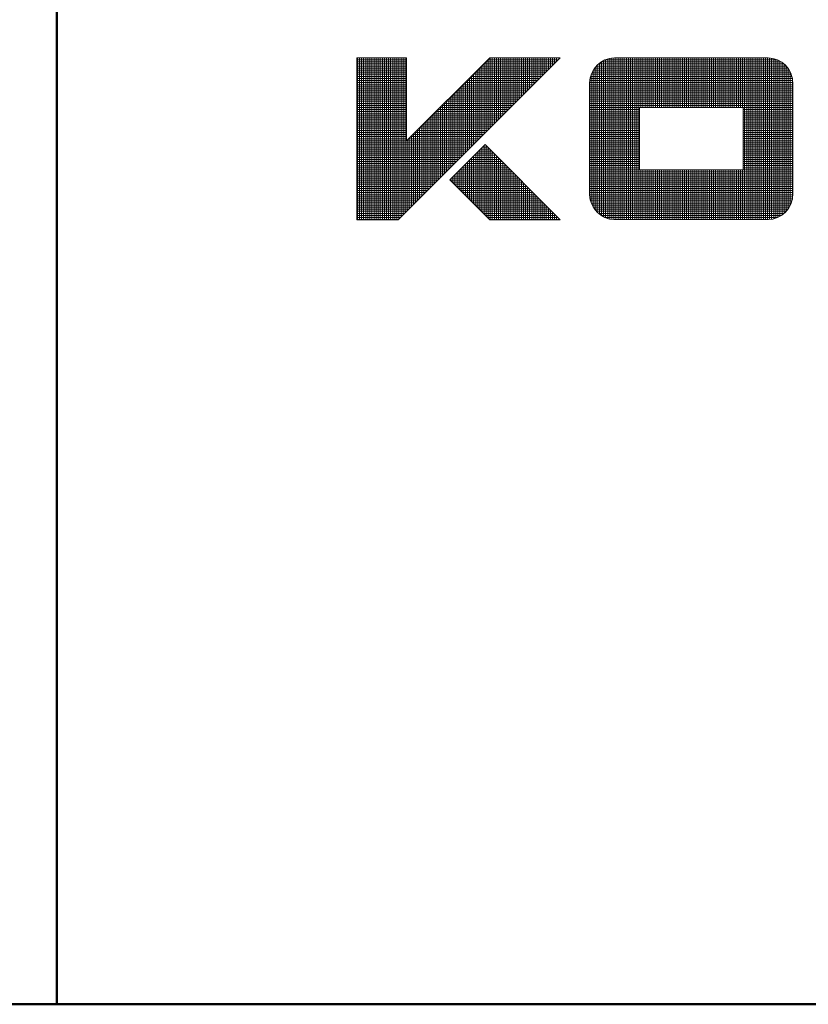
# Model space of a CAD drawing. Units: millimetres. Extents: x 544520 to 1384323, y 64376 to 111480.
# Drawn here: x 1285998 to 1286404, y 69525 to 70032 of the extents above; entities that cross this region are included whole.
import ezdxf

# ---------------------------------------------------------------- set-up
doc = ezdxf.new("R2010")
doc.units = ezdxf.units.MM
doc.layers.add('020_текст', color=7, linetype='Continuous', lineweight=20)
doc.layers.add('040_основной', color=5, linetype='Continuous', lineweight=40)

# ---------------------------------------------------------------- blocks, each defined once
blk = doc.blocks.new('О')
at = {"color": 252, "lineweight": 5}
for p, q in [((78.356, 256.676), (78.356, 261.484)), ((78.419, 256.66), (78.419, 261.5)), ((78.481, 256.649), (78.481, 261.511)), ((78.544, 256.643), (78.544, 261.516)), ((78.606, 256.643), (78.606, 261.517)), ((78.669, 256.643), (78.669, 261.517)), ((78.731, 256.643), (78.731, 261.517)), ((78.794, 256.643), (78.794, 261.517)), ((78.856, 256.643), (78.856, 261.517)), ((78.919, 256.643), (78.919, 261.517)), ((78.981, 256.643), (78.981, 261.517)), ((79.044, 256.643), (79.044, 261.517)), ((79.106, 256.643), (79.106, 261.517)), ((79.169, 256.643), (79.169, 261.517)), ((79.231, 256.643), (79.231, 261.517)), ((79.294, 256.643), (79.294, 261.517)), ((79.356, 260.017), (79.356, 261.517)), ((79.419, 260.017), (79.419, 261.517)), ((79.481, 260.017), (79.481, 261.517)), ((79.544, 260.017), (79.544, 261.517)), ((79.606, 260.017), (79.606, 261.517)), ((79.669, 260.017), (79.669, 261.517)), ((79.731, 260.017), (79.731, 261.517)), ((79.794, 260.017), (79.794, 261.517)), ((79.856, 260.017), (79.856, 261.517)), ((79.919, 260.017), (79.919, 261.517)), ((79.981, 260.017), (79.981, 261.517)), ((80.044, 260.017), (80.044, 261.517)), ((80.106, 260.017), (80.106, 261.517)), ((80.169, 260.017), (80.169, 261.517)), ((80.231, 260.017), (80.231, 261.517)), ((80.294, 260.017), (80.294, 261.517)), ((80.356, 260.017), (80.356, 261.517)), ((80.419, 260.017), (80.419, 261.517)), ((80.481, 260.017), (80.481, 261.517)), ((80.544, 260.017), (80.544, 261.517)), ((80.606, 260.017), (80.606, 261.517)), ((80.669, 260.017), (80.669, 261.517)), ((80.731, 260.017), (80.731, 261.517)), ((80.794, 260.017), (80.794, 261.517)), ((80.856, 260.017), (80.856, 261.517)), ((80.919, 260.017), (80.919, 261.517)), ((80.981, 260.017), (80.981, 261.517)), ((81.044, 260.017), (81.044, 261.517)), ((81.106, 260.017), (81.106, 261.517)), ((81.169, 260.017), (81.169, 261.517)), ((81.231, 260.017), (81.231, 261.517)), ((81.294, 260.017), (81.294, 261.517)), ((81.356, 260.017), (81.356, 261.517)), ((81.419, 260.017), (81.419, 261.517)), ((81.481, 260.017), (81.481, 261.517)), ((81.544, 260.017), (81.544, 261.517)), ((81.606, 260.017), (81.606, 261.517)), ((81.669, 260.017), (81.669, 261.517)), ((81.731, 260.017), (81.731, 261.517)), ((81.794, 260.017), (81.794, 261.517)), ((81.856, 260.017), (81.856, 261.517)), ((81.919, 260.017), (81.919, 261.517)), ((81.981, 260.017), (81.981, 261.517)), ((82.044, 260.017), (82.044, 261.517)), ((82.106, 260.017), (82.106, 261.517)), ((82.169, 260.017), (82.169, 261.517)), ((82.231, 260.017), (82.231, 261.517)), ((82.294, 260.017), (82.294, 261.517)), ((82.356, 260.017), (82.356, 261.517)), ((82.419, 260.017), (82.419, 261.517)), ((82.481, 256.643), (82.481, 261.517)), ((82.544, 256.643), (82.544, 261.517)), ((82.606, 256.643), (82.606, 261.517)), ((82.669, 256.643), (82.669, 261.517)), ((82.731, 256.643), (82.731, 261.517)), ((82.794, 256.643), (82.794, 261.517)), ((82.856, 256.643), (82.856, 261.517)), ((82.919, 256.643), (82.919, 261.517)), ((82.981, 256.643), (82.981, 261.517)), ((83.044, 256.643), (83.044, 261.517)), ((83.106, 256.643), (83.106, 261.517)), ((83.169, 256.643), (83.169, 261.517)), ((83.231, 256.645), (83.231, 261.514)), ((83.294, 256.653), (83.294, 261.506)), ((83.356, 256.666), (83.356, 261.493)), ((83.419, 256.685), (83.419, 261.475)), ((77.962, 261.206), (83.784, 261.206)), ((77.981, 256.929), (77.981, 261.231)), ((78.014, 261.268), (83.733, 261.268)), ((78.044, 256.86), (78.044, 261.299)), ((78.078, 261.331), (83.668, 261.331)), ((78.106, 256.806), (78.106, 261.354)), ((78.162, 261.393), (83.585, 261.393)), ((78.169, 256.762), (78.169, 261.398)), ((78.231, 256.726), (78.231, 261.433)), ((78.279, 261.456), (83.467, 261.456)), ((78.294, 256.698), (78.294, 261.462)), ((83.481, 256.71), (83.481, 261.45)), ((83.544, 256.741), (83.544, 261.418)), ((83.606, 256.78), (83.606, 261.379)), ((83.669, 256.829), (83.669, 261.331)), ((83.731, 256.889), (83.731, 261.27)), ((83.794, 256.966), (83.794, 261.193)), ((77.825, 260.893), (83.922, 260.893)), ((77.84, 260.956), (83.907, 260.956)), ((77.856, 257.151), (77.856, 261.008)), ((77.86, 261.018), (83.886, 261.018)), ((77.887, 261.081), (83.86, 261.081)), ((77.919, 257.019), (77.919, 261.141)), ((77.92, 261.143), (83.826, 261.143)), ((83.856, 257.071), (83.856, 261.088)), ((83.919, 257.251), (83.919, 260.908)), ((77.811, 260.768), (83.935, 260.768)), ((77.811, 260.706), (83.935, 260.706)), ((77.811, 260.643), (83.935, 260.643)), ((77.811, 260.581), (83.935, 260.581)), ((77.815, 260.831), (83.931, 260.831)), ((77.811, 260.518), (83.935, 260.518)), ((77.811, 260.456), (83.935, 260.456)), ((77.811, 260.393), (83.935, 260.393)), ((77.811, 260.331), (83.935, 260.331)), ((77.811, 260.268), (83.935, 260.268)), ((77.811, 260.206), (83.935, 260.206)), ((77.811, 260.143), (83.935, 260.143)), ((77.811, 260.081), (83.935, 260.081)), ((77.811, 260.018), (83.935, 260.018)), ((77.811, 259.956), (79.311, 259.956)), ((77.811, 259.893), (79.311, 259.893)), ((77.811, 259.831), (79.311, 259.831)), ((77.811, 259.768), (79.311, 259.768)), ((77.811, 259.706), (79.311, 259.706)), ((82.435, 259.956), (83.935, 259.956)), ((82.435, 259.893), (83.935, 259.893)), ((82.435, 259.831), (83.935, 259.831)), ((82.435, 259.768), (83.935, 259.768)), ((82.435, 259.706), (83.935, 259.706)), ((77.811, 259.643), (79.311, 259.643)), ((77.811, 259.581), (79.311, 259.581)), ((77.811, 259.518), (79.311, 259.518)), ((77.811, 259.456), (79.311, 259.456)), ((82.435, 259.643), (83.935, 259.643)), ((82.435, 259.581), (83.935, 259.581)), ((82.435, 259.518), (83.935, 259.518)), ((82.435, 259.456), (83.935, 259.456)), ((77.811, 259.393), (79.311, 259.393)), ((77.811, 259.331), (79.311, 259.331)), ((77.811, 259.268), (79.311, 259.268)), ((77.811, 259.206), (79.311, 259.206)), ((77.811, 259.143), (79.311, 259.143)), ((82.435, 259.393), (83.935, 259.393)), ((82.435, 259.331), (83.935, 259.331)), ((82.435, 259.268), (83.935, 259.268)), ((82.435, 259.206), (83.935, 259.206)), ((82.435, 259.143), (83.935, 259.143)), ((77.811, 259.081), (79.311, 259.081)), ((77.811, 259.018), (79.311, 259.018)), ((77.811, 258.956), (79.311, 258.956)), ((77.811, 258.893), (79.311, 258.893)), ((77.811, 258.831), (79.311, 258.831)), ((82.435, 259.081), (83.935, 259.081)), ((82.435, 259.018), (83.935, 259.018)), ((82.435, 258.956), (83.935, 258.956)), ((82.435, 258.893), (83.935, 258.893)), ((82.435, 258.831), (83.935, 258.831)), ((77.811, 258.768), (79.311, 258.768)), ((77.811, 258.706), (79.311, 258.706)), ((77.811, 258.643), (79.311, 258.643)), ((77.811, 258.581), (79.311, 258.581)), ((77.811, 258.518), (79.311, 258.518)), ((82.435, 258.768), (83.935, 258.768)), ((82.435, 258.706), (83.935, 258.706)), ((82.435, 258.643), (83.935, 258.643)), ((82.435, 258.581), (83.935, 258.581)), ((82.435, 258.518), (83.935, 258.518)), ((77.811, 258.456), (79.311, 258.456)), ((77.811, 258.393), (79.311, 258.393)), ((77.811, 258.331), (79.311, 258.331)), ((77.811, 258.268), (79.311, 258.268)), ((82.435, 258.456), (83.935, 258.456)), ((82.435, 258.393), (83.935, 258.393)), ((82.435, 258.331), (83.935, 258.331)), ((82.435, 258.268), (83.935, 258.268)), ((77.811, 258.206), (79.311, 258.206)), ((77.811, 258.143), (79.311, 258.143)), ((77.811, 258.081), (83.935, 258.081)), ((77.811, 258.018), (83.935, 258.018)), ((77.811, 257.956), (83.935, 257.956)), ((79.356, 256.643), (79.356, 258.143)), ((79.419, 256.643), (79.419, 258.143)), ((79.481, 256.643), (79.481, 258.143)), ((79.544, 256.643), (79.544, 258.143)), ((79.606, 256.643), (79.606, 258.143)), ((79.669, 256.643), (79.669, 258.143)), ((79.731, 256.643), (79.731, 258.143)), ((79.794, 256.643), (79.794, 258.143)), ((79.856, 256.643), (79.856, 258.143)), ((79.919, 256.643), (79.919, 258.143)), ((79.981, 256.643), (79.981, 258.143)), ((80.044, 256.643), (80.044, 258.143)), ((80.106, 256.643), (80.106, 258.143)), ((80.169, 256.643), (80.169, 258.143)), ((80.231, 256.643), (80.231, 258.143)), ((80.294, 256.643), (80.294, 258.143)), ((80.356, 256.643), (80.356, 258.143)), ((80.419, 256.643), (80.419, 258.143)), ((80.481, 256.643), (80.481, 258.143)), ((80.544, 256.643), (80.544, 258.143)), ((80.606, 256.643), (80.606, 258.143)), ((80.669, 256.643), (80.669, 258.143)), ((80.731, 256.643), (80.731, 258.143)), ((80.794, 256.643), (80.794, 258.143)), ((80.856, 256.643), (80.856, 258.143)), ((80.919, 256.643), (80.919, 258.143)), ((80.981, 256.643), (80.981, 258.143)), ((81.044, 256.643), (81.044, 258.143)), ((81.106, 256.643), (81.106, 258.143)), ((81.169, 256.643), (81.169, 258.143)), ((81.231, 256.643), (81.231, 258.143)), ((81.294, 256.643), (81.294, 258.143)), ((81.356, 256.643), (81.356, 258.143)), ((81.419, 256.643), (81.419, 258.143)), ((81.481, 256.643), (81.481, 258.143)), ((81.544, 256.643), (81.544, 258.143)), ((81.606, 256.643), (81.606, 258.143)), ((81.669, 256.643), (81.669, 258.143)), ((81.731, 256.643), (81.731, 258.143)), ((81.794, 256.643), (81.794, 258.143)), ((81.856, 256.643), (81.856, 258.143)), ((81.919, 256.643), (81.919, 258.143)), ((81.981, 256.643), (81.981, 258.143)), ((82.044, 256.643), (82.044, 258.143)), ((82.106, 256.643), (82.106, 258.143)), ((82.169, 256.643), (82.169, 258.143)), ((82.231, 256.643), (82.231, 258.143)), ((82.294, 256.643), (82.294, 258.143)), ((82.356, 256.643), (82.356, 258.143)), ((82.419, 256.643), (82.419, 258.143)), ((82.435, 258.206), (83.935, 258.206)), ((82.435, 258.143), (83.935, 258.143)), ((77.811, 257.893), (83.935, 257.893)), ((77.811, 257.831), (83.935, 257.831)), ((77.811, 257.768), (83.935, 257.768)), ((77.811, 257.706), (83.935, 257.706)), ((77.811, 257.643), (83.935, 257.643)), ((77.811, 257.581), (83.935, 257.581)), ((77.811, 257.518), (83.935, 257.518)), ((77.811, 257.456), (83.935, 257.456)), ((77.811, 257.393), (83.935, 257.393)), ((77.815, 257.331), (83.931, 257.331)), ((77.824, 257.268), (83.922, 257.268)), ((77.839, 257.206), (83.908, 257.206)), ((77.859, 257.143), (83.887, 257.143)), ((77.886, 257.081), (83.861, 257.081)), ((77.919, 257.018), (83.828, 257.018)), ((77.96, 256.956), (83.786, 256.956)), ((78.011, 256.893), (83.735, 256.893)), ((78.075, 256.831), (83.671, 256.831)), ((78.158, 256.768), (83.588, 256.768)), ((78.274, 256.706), (83.472, 256.706)), ((78.544, 256.643), (83.203, 256.643))]:
    blk.add_line(p, q, dxfattribs=at)
at = {"color": 1}
for p, q in [((78.561, 261.517), (83.185, 261.517)), ((77.811, 257.393), (77.811, 260.767)), ((83.935, 260.767), (83.935, 257.393)), ((79.311, 260.017), (82.435, 260.017)), ((79.311, 258.143), (79.311, 260.017)), ((82.435, 260.017), (82.435, 258.143)), ((82.435, 258.143), (79.311, 258.143)), ((83.185, 256.643), (78.561, 256.643))]:
    blk.add_line(p, q, dxfattribs=at)
for centre, start, end in [((78.579, 260.748), 91.3571, 178.6429), ((83.167, 260.748), 1.3571, 88.6429), ((78.579, 257.411), 181.3571, 268.6429), ((83.167, 257.411), 271.3571, 358.6429)]:
    blk.add_arc(centre, 0.768, start, end, dxfattribs=at)
blk = doc.blocks.new('лог')
at = {"color": 1}
for p, q in [((8339.884, -811.592), (8339.081, -811.592)), ((8339.081, -811.592), (8339.081, -814.203)), ((8339.884, -811.592), (8339.081, -811.592)), ((8339.081, -811.592), (8339.081, -814.203)), ((8339.884, -814.069), (8342.361, -811.592)), ((8341.225, -811.592), (8339.884, -812.932)), ((8339.884, -812.932), (8339.884, -811.592)), ((8342.361, -811.592), (8341.225, -811.592)), ((8341.15, -812.992), (8340.582, -813.56)), ((8342.361, -814.203), (8341.15, -812.992)), ((8340.582, -813.56), (8341.225, -814.203)), ((8339.75, -814.203), (8339.884, -814.069)), ((8339.081, -814.203), (8339.75, -814.203)), ((8339.081, -814.203), (8339.75, -814.203)), ((8341.225, -814.203), (8342.361, -814.203))]:
    blk.add_line(p, q, dxfattribs=at)
at = {"color": 252, "lineweight": 5}
for p, q in [((8339.081, -811.625), (8339.884, -811.625)), ((8339.081, -811.658), (8339.884, -811.658)), ((8339.081, -811.691), (8339.884, -811.691)), ((8339.091, -814.203), (8339.091, -811.592)), ((8339.124, -814.203), (8339.124, -811.592)), ((8339.158, -814.203), (8339.158, -811.592)), ((8339.191, -814.203), (8339.191, -811.592)), ((8339.225, -814.203), (8339.225, -811.592)), ((8339.258, -814.203), (8339.258, -811.592)), ((8339.292, -814.203), (8339.292, -811.592)), ((8339.325, -814.203), (8339.325, -811.592)), ((8339.359, -814.203), (8339.359, -811.592)), ((8339.392, -814.203), (8339.392, -811.592)), ((8339.426, -814.203), (8339.426, -811.592)), ((8339.459, -814.203), (8339.459, -811.592)), ((8339.493, -814.203), (8339.493, -811.592)), ((8339.526, -814.203), (8339.526, -811.592)), ((8339.559, -814.203), (8339.559, -811.592)), ((8339.593, -814.203), (8339.593, -811.592)), ((8339.626, -814.203), (8339.626, -811.592)), ((8339.66, -814.203), (8339.66, -811.592)), ((8339.693, -814.203), (8339.693, -811.592)), ((8339.727, -814.203), (8339.727, -811.592)), ((8339.76, -814.192), (8339.76, -811.592)), ((8339.794, -814.159), (8339.794, -811.592)), ((8339.827, -814.125), (8339.827, -811.592)), ((8339.861, -814.092), (8339.861, -811.592)), ((8341.125, -811.691), (8342.261, -811.691)), ((8341.133, -812.82), (8341.133, -811.684)), ((8341.159, -811.658), (8342.295, -811.658)), ((8341.166, -812.786), (8341.166, -811.65)), ((8341.192, -811.625), (8342.328, -811.625)), ((8341.2, -812.753), (8341.2, -811.617)), ((8341.233, -812.719), (8341.233, -811.592)), ((8341.267, -812.686), (8341.267, -811.592)), ((8341.3, -812.653), (8341.3, -811.592)), ((8341.334, -812.619), (8341.334, -811.592)), ((8341.367, -812.586), (8341.367, -811.592)), ((8341.401, -812.552), (8341.401, -811.592)), ((8341.434, -812.519), (8341.434, -811.592)), ((8341.468, -812.485), (8341.468, -811.592)), ((8341.501, -812.452), (8341.501, -811.592)), ((8341.535, -812.418), (8341.535, -811.592)), ((8341.568, -812.385), (8341.568, -811.592)), ((8341.601, -812.351), (8341.601, -811.592)), ((8341.635, -812.318), (8341.635, -811.592)), ((8341.668, -812.284), (8341.668, -811.592)), ((8341.702, -812.251), (8341.702, -811.592)), ((8341.735, -812.217), (8341.735, -811.592)), ((8341.769, -812.184), (8341.769, -811.592)), ((8341.802, -812.15), (8341.802, -811.592)), ((8341.836, -812.117), (8341.836, -811.592)), ((8341.869, -812.083), (8341.869, -811.592)), ((8341.903, -812.05), (8341.903, -811.592)), ((8341.936, -812.016), (8341.936, -811.592)), ((8341.97, -811.983), (8341.97, -811.592)), ((8342.003, -811.95), (8342.003, -811.592)), ((8342.037, -811.916), (8342.037, -811.592)), ((8342.07, -811.883), (8342.07, -811.592)), ((8342.104, -811.849), (8342.104, -811.592)), ((8342.137, -811.816), (8342.137, -811.592)), ((8342.171, -811.782), (8342.171, -811.592)), ((8342.204, -811.749), (8342.204, -811.592)), ((8342.238, -811.715), (8342.238, -811.592)), ((8342.271, -811.682), (8342.271, -811.592)), ((8342.304, -811.648), (8342.304, -811.592)), ((8342.338, -811.615), (8342.338, -811.592)), ((8339.081, -811.725), (8339.884, -811.725)), ((8339.081, -811.758), (8339.884, -811.758)), ((8339.081, -811.792), (8339.884, -811.792)), ((8339.081, -811.825), (8339.884, -811.825)), ((8340.965, -812.987), (8340.965, -811.851)), ((8340.991, -811.825), (8342.127, -811.825)), ((8340.999, -812.954), (8340.999, -811.818)), ((8341.025, -811.792), (8342.161, -811.792)), ((8341.032, -812.92), (8341.032, -811.784)), ((8341.058, -811.758), (8342.194, -811.758)), ((8341.066, -812.887), (8341.066, -811.751)), ((8341.092, -811.725), (8342.228, -811.725)), ((8341.099, -812.853), (8341.099, -811.717)), ((8339.081, -811.859), (8339.884, -811.859)), ((8339.081, -811.892), (8339.884, -811.892)), ((8339.081, -811.926), (8339.884, -811.926)), ((8339.081, -811.959), (8339.884, -811.959)), ((8339.081, -811.993), (8339.884, -811.993)), ((8340.824, -811.993), (8341.96, -811.993)), ((8340.832, -813.121), (8340.832, -811.985)), ((8340.857, -811.959), (8341.993, -811.959)), ((8340.865, -813.088), (8340.865, -811.952)), ((8340.891, -811.926), (8342.027, -811.926)), ((8340.899, -813.054), (8340.899, -811.918)), ((8340.924, -811.892), (8342.06, -811.892)), ((8340.932, -813.021), (8340.932, -811.885)), ((8340.958, -811.859), (8342.094, -811.859)), ((8339.081, -812.026), (8339.884, -812.026)), ((8339.081, -812.06), (8339.884, -812.06)), ((8339.081, -812.093), (8339.884, -812.093)), ((8339.081, -812.127), (8339.884, -812.127)), ((8339.081, -812.16), (8339.884, -812.16)), ((8340.656, -812.16), (8341.793, -812.16)), ((8340.664, -813.289), (8340.664, -812.152)), ((8340.69, -812.127), (8341.826, -812.127)), ((8340.698, -813.255), (8340.698, -812.119)), ((8340.723, -812.093), (8341.86, -812.093)), ((8340.731, -813.222), (8340.731, -812.085)), ((8340.757, -812.06), (8341.893, -812.06)), ((8340.765, -813.188), (8340.765, -812.052)), ((8340.79, -812.026), (8341.926, -812.026)), ((8340.798, -813.155), (8340.798, -812.018)), ((8339.081, -812.194), (8339.884, -812.194)), ((8339.081, -812.227), (8339.884, -812.227)), ((8339.081, -812.261), (8339.884, -812.261)), ((8339.081, -812.294), (8339.884, -812.294)), ((8339.081, -812.328), (8339.884, -812.328)), ((8340.489, -812.328), (8341.625, -812.328)), ((8340.497, -813.456), (8340.497, -812.32)), ((8340.522, -812.294), (8341.659, -812.294)), ((8340.53, -813.422), (8340.53, -812.286)), ((8340.556, -812.261), (8341.692, -812.261)), ((8340.564, -813.389), (8340.564, -812.253)), ((8340.589, -812.227), (8341.726, -812.227)), ((8340.597, -813.356), (8340.597, -812.219)), ((8340.623, -812.194), (8341.759, -812.194)), ((8340.631, -813.322), (8340.631, -812.186)), ((8339.081, -812.361), (8339.884, -812.361)), ((8339.081, -812.394), (8339.884, -812.394)), ((8339.081, -812.428), (8339.884, -812.428)), ((8339.081, -812.461), (8339.884, -812.461)), ((8340.329, -813.623), (8340.329, -812.487)), ((8340.355, -812.461), (8341.491, -812.461)), ((8340.363, -813.59), (8340.363, -812.454)), ((8340.389, -812.428), (8341.525, -812.428)), ((8340.396, -813.556), (8340.396, -812.42)), ((8340.422, -812.394), (8341.558, -812.394)), ((8340.43, -813.523), (8340.43, -812.387)), ((8340.456, -812.361), (8341.592, -812.361)), ((8340.463, -813.489), (8340.463, -812.353)), ((8339.081, -812.495), (8339.884, -812.495)), ((8339.081, -812.528), (8339.884, -812.528)), ((8339.081, -812.562), (8339.884, -812.562)), ((8339.081, -812.595), (8339.884, -812.595)), ((8339.081, -812.629), (8339.884, -812.629)), ((8340.188, -812.629), (8341.324, -812.629)), ((8340.196, -813.757), (8340.196, -812.621)), ((8340.221, -812.595), (8341.357, -812.595)), ((8340.229, -813.724), (8340.229, -812.588)), ((8340.255, -812.562), (8341.391, -812.562)), ((8340.262, -813.69), (8340.262, -812.554)), ((8340.288, -812.528), (8341.424, -812.528)), ((8340.296, -813.657), (8340.296, -812.521)), ((8340.322, -812.495), (8341.458, -812.495)), ((8339.081, -812.662), (8339.884, -812.662)), ((8339.081, -812.696), (8339.884, -812.696)), ((8339.081, -812.729), (8339.884, -812.729)), ((8339.081, -812.763), (8339.884, -812.763)), ((8339.081, -812.796), (8339.884, -812.796)), ((8340.02, -812.796), (8341.157, -812.796)), ((8340.028, -813.925), (8340.028, -812.788)), ((8340.054, -812.763), (8341.19, -812.763)), ((8340.062, -813.891), (8340.062, -812.755)), ((8340.087, -812.729), (8341.223, -812.729)), ((8340.095, -813.858), (8340.095, -812.721)), ((8340.121, -812.696), (8341.257, -812.696)), ((8340.129, -813.824), (8340.129, -812.688)), ((8340.154, -812.662), (8341.29, -812.662)), ((8340.162, -813.791), (8340.162, -812.654)), ((8339.081, -812.83), (8339.884, -812.83)), ((8339.081, -812.863), (8339.884, -812.863)), ((8339.081, -812.897), (8339.884, -812.897)), ((8339.081, -812.93), (8339.884, -812.93)), ((8339.081, -812.964), (8340.989, -812.964)), ((8339.886, -812.93), (8341.023, -812.93)), ((8339.894, -814.059), (8339.894, -812.922)), ((8339.92, -812.897), (8341.056, -812.897)), ((8339.928, -814.025), (8339.928, -812.889)), ((8339.953, -812.863), (8341.09, -812.863)), ((8339.961, -813.992), (8339.961, -812.855)), ((8339.987, -812.83), (8341.123, -812.83)), ((8339.995, -813.958), (8339.995, -812.822)), ((8339.081, -812.997), (8340.956, -812.997)), ((8339.081, -813.031), (8340.922, -813.031)), ((8339.081, -813.064), (8340.889, -813.064)), ((8339.081, -813.097), (8340.855, -813.097)), ((8341.032, -814.01), (8341.032, -813.11)), ((8341.045, -813.097), (8341.256, -813.097)), ((8341.066, -814.044), (8341.066, -813.076)), ((8341.078, -813.064), (8341.222, -813.064)), ((8341.099, -814.077), (8341.099, -813.043)), ((8341.112, -813.031), (8341.189, -813.031)), ((8341.133, -814.111), (8341.133, -813.009)), ((8341.145, -812.997), (8341.155, -812.997)), ((8341.166, -814.144), (8341.166, -813.008)), ((8341.2, -814.178), (8341.2, -813.042)), ((8341.233, -814.203), (8341.233, -813.075)), ((8341.267, -814.203), (8341.267, -813.108)), ((8339.081, -813.131), (8340.822, -813.131)), ((8339.081, -813.164), (8340.788, -813.164)), ((8339.081, -813.198), (8340.755, -813.198)), ((8339.081, -813.231), (8340.721, -813.231)), ((8339.081, -813.265), (8340.688, -813.265)), ((8340.865, -813.843), (8340.865, -813.277)), ((8340.877, -813.265), (8341.423, -813.265)), ((8340.899, -813.876), (8340.899, -813.244)), ((8340.911, -813.231), (8341.39, -813.231)), ((8340.932, -813.91), (8340.932, -813.21)), ((8340.944, -813.198), (8341.356, -813.198)), ((8340.965, -813.943), (8340.965, -813.177)), ((8340.978, -813.164), (8341.323, -813.164)), ((8340.999, -813.977), (8340.999, -813.143)), ((8341.011, -813.131), (8341.289, -813.131)), ((8341.3, -814.203), (8341.3, -813.142)), ((8341.334, -814.203), (8341.334, -813.175)), ((8341.367, -814.203), (8341.367, -813.209)), ((8341.401, -814.203), (8341.401, -813.242)), ((8341.434, -814.203), (8341.434, -813.276)), ((8339.081, -813.298), (8340.654, -813.298)), ((8339.081, -813.332), (8340.621, -813.332)), ((8339.081, -813.365), (8340.587, -813.365)), ((8339.081, -813.399), (8340.554, -813.399)), ((8339.081, -813.432), (8340.52, -813.432)), ((8340.698, -813.676), (8340.698, -813.444)), ((8340.71, -813.432), (8341.591, -813.432)), ((8340.731, -813.709), (8340.731, -813.411)), ((8340.743, -813.399), (8341.557, -813.399)), ((8340.765, -813.743), (8340.765, -813.378)), ((8340.777, -813.365), (8341.524, -813.365)), ((8340.798, -813.776), (8340.798, -813.344)), ((8340.81, -813.332), (8341.49, -813.332)), ((8340.832, -813.81), (8340.832, -813.311)), ((8340.844, -813.298), (8341.457, -813.298)), ((8341.468, -814.203), (8341.468, -813.309)), ((8341.501, -814.203), (8341.501, -813.343)), ((8341.535, -814.203), (8341.535, -813.376)), ((8341.568, -814.203), (8341.568, -813.41)), ((8341.601, -814.203), (8341.601, -813.443)), ((8339.081, -813.466), (8340.487, -813.466)), ((8339.081, -813.499), (8340.454, -813.499)), ((8339.081, -813.533), (8340.42, -813.533)), ((8339.081, -813.566), (8340.387, -813.566)), ((8339.081, -813.6), (8340.353, -813.6)), ((8340.588, -813.566), (8341.724, -813.566)), ((8340.597, -813.575), (8340.597, -813.545)), ((8340.609, -813.533), (8341.691, -813.533)), ((8340.622, -813.6), (8341.758, -813.6)), ((8340.631, -813.609), (8340.631, -813.511)), ((8340.643, -813.499), (8341.657, -813.499)), ((8340.664, -813.642), (8340.664, -813.478)), ((8340.676, -813.466), (8341.624, -813.466)), ((8341.635, -814.203), (8341.635, -813.477)), ((8341.668, -814.203), (8341.668, -813.51)), ((8341.702, -814.203), (8341.702, -813.544)), ((8341.735, -814.203), (8341.735, -813.577)), ((8339.081, -813.633), (8340.32, -813.633)), ((8339.081, -813.667), (8340.286, -813.667)), ((8339.081, -813.7), (8340.253, -813.7)), ((8339.081, -813.734), (8340.219, -813.734)), ((8340.655, -813.633), (8341.791, -813.633)), ((8340.689, -813.667), (8341.825, -813.667)), ((8340.722, -813.7), (8341.858, -813.7)), ((8340.756, -813.734), (8341.892, -813.734)), ((8341.769, -814.203), (8341.769, -813.611)), ((8341.802, -814.203), (8341.802, -813.644)), ((8341.836, -814.203), (8341.836, -813.678)), ((8341.869, -814.203), (8341.869, -813.711)), ((8341.903, -814.203), (8341.903, -813.745)), ((8339.081, -813.767), (8340.186, -813.767)), ((8339.081, -813.8), (8340.152, -813.8)), ((8339.081, -813.834), (8340.119, -813.834)), ((8339.081, -813.867), (8340.085, -813.867)), ((8339.081, -813.901), (8340.052, -813.901)), ((8340.789, -813.767), (8341.925, -813.767)), ((8340.823, -813.8), (8341.959, -813.8)), ((8340.856, -813.834), (8341.992, -813.834)), ((8340.889, -813.867), (8342.026, -813.867)), ((8340.923, -813.901), (8342.059, -813.901)), ((8341.936, -814.203), (8341.936, -813.778)), ((8341.97, -814.203), (8341.97, -813.811)), ((8342.003, -814.203), (8342.003, -813.845)), ((8342.037, -814.203), (8342.037, -813.878)), ((8342.07, -814.203), (8342.07, -813.912)), ((8339.081, -813.934), (8340.018, -813.934)), ((8339.081, -813.968), (8339.985, -813.968)), ((8339.081, -814.001), (8339.951, -814.001)), ((8339.081, -814.035), (8339.918, -814.035)), ((8339.081, -814.068), (8339.884, -814.068)), ((8340.956, -813.934), (8342.093, -813.934)), ((8340.99, -813.968), (8342.126, -813.968)), ((8341.023, -814.001), (8342.16, -814.001)), ((8341.057, -814.035), (8342.193, -814.035)), ((8341.09, -814.068), (8342.227, -814.068)), ((8342.104, -814.203), (8342.104, -813.945)), ((8342.137, -814.203), (8342.137, -813.979)), ((8342.171, -814.203), (8342.171, -814.012)), ((8342.204, -814.203), (8342.204, -814.046)), ((8342.238, -814.203), (8342.238, -814.079)), ((8339.081, -814.102), (8339.851, -814.102)), ((8339.081, -814.135), (8339.818, -814.135)), ((8339.081, -814.169), (8339.784, -814.169)), ((8339.081, -814.202), (8339.751, -814.202)), ((8341.124, -814.102), (8342.26, -814.102)), ((8341.157, -814.135), (8342.293, -814.135)), ((8341.191, -814.169), (8342.327, -814.169)), ((8341.224, -814.202), (8342.36, -814.202)), ((8342.271, -814.203), (8342.271, -814.113)), ((8342.304, -814.203), (8342.304, -814.146)), ((8342.338, -814.203), (8342.338, -814.18))]:
    blk.add_line(p, q, dxfattribs=at)
at = {"xscale": 0.535614749999695, "yscale": 0.535614749999695, "zscale": 0.535614749999695}
blk.add_blockref('О', (8301.159, -951.664), dxfattribs=at)
blk = doc.blocks.new('*U1111')
at = {"layer": '040_основной', "color": 0, "lineweight": 50}
blk.add_line((365, -262), (365, -292), dxfattribs=at)
blk.add_lwpolyline([(20, -292), (415, -292), (415, -5), (20, -5)], close=True, dxfattribs=at)
at = {"xscale": 0.3189534368578272, "yscale": 0.3189534368578272, "zscale": 0.3189534368578272}
blk.add_blockref('лог', (-2293.2361, -28.2714), dxfattribs=at)

msp = doc.modelspace()

# ---------------------------------------------------------------- block references
at = {"layer": '020_текст', "xscale": 100, "yscale": 100, "zscale": 100}
msp.add_blockref('*U1111', (1249517.15, 98725.23), dxfattribs=at)

doc.saveas('drawing.dxf')
